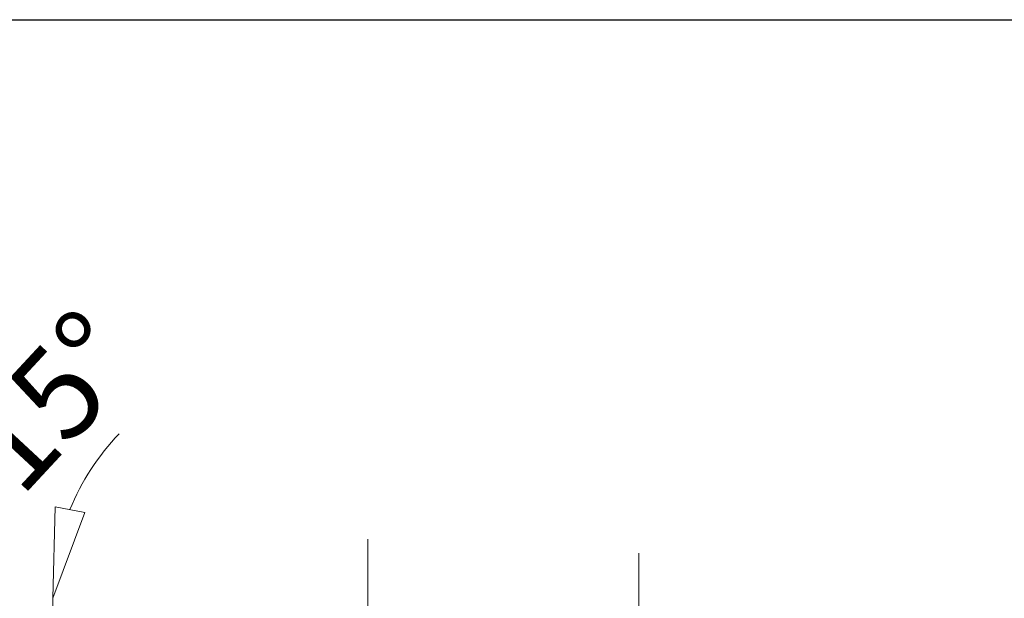
# Model space of a CAD drawing. Units: millimetres. Extents: x 5 to 292, y -203 to -7.
# Drawn here: x 173 to 216, y -32 to -7 of the extents above; entities that cross this region are included whole.
import ezdxf

# ---------------------------------------------------------------- set-up
doc = ezdxf.new("R2010")
doc.units = ezdxf.units.MM
doc.header["$MEASUREMENT"] = 0
doc.linetypes.add('AI-Linetype-12', pattern=[10, 6.25, -1.25, 1.25, -1.25])
doc.linetypes.add('AI-Linetype-20', pattern=[14, 8.75, -1.75, 1.75, -1.75])
doc.layers.add('Ebene 1', color=7, linetype='Continuous')

# ---------------------------------------------------------------- blocks, each defined once
blk = doc.blocks.new('block 13')
at = {"layer": 'Ebene 1', "color": 9, "linetype": 'AI-Linetype-12', "lineweight": 9, "true_color": 0xc0bfbf}
blk.add_lwpolyline([(200.142, -30.129), (200.142, -45.509)], dxfattribs=at)
blk = doc.blocks.new('block 21')
at = {"layer": 'Ebene 1', "color": 9, "linetype": 'AI-Linetype-20', "lineweight": 9, "true_color": 0xc0bfbf}
blk.add_lwpolyline([(188.201, -29.5), (188.201, -101.595)], dxfattribs=at)
blk = doc.blocks.new('block 616')
at = {"layer": 'Ebene 1', "color": 8, "lineweight": 9, "true_color": 0x7f8080}
blk.add_open_spline([(177.254, -24.868), (176.323, -25.83), (175.586, -26.963), (175.084, -28.205)], degree=3, dxfattribs=at)
blk = doc.blocks.new('block 618')
at = {"layer": 'Ebene 1', "color": 8, "lineweight": 9, "true_color": 0x7f8080}
blk.add_open_spline([(174.324, -32.112), (174.324, -33.022), (174.443, -33.928), (174.679, -34.808)], degree=3, dxfattribs=at)
blk = doc.blocks.new('block 619')
at = {"layer": 'Ebene 1', "color": 8, "lineweight": 9, "true_color": 0x7f8080}
blk.add_lwpolyline([(175.735, -28.331), (174.324, -32.112)], dxfattribs=at)
blk = doc.blocks.new('block 620')
at = {"layer": 'Ebene 1', "color": 8, "lineweight": 9, "true_color": 0x7f8080}
blk.add_lwpolyline([(174.324, -32.112), (174.433, -28.078)], dxfattribs=at)
blk = doc.blocks.new('block 621')
at = {"layer": 'Ebene 1', "color": 8, "lineweight": 9, "true_color": 0x7f8080}
blk.add_lwpolyline([(175.735, -28.331), (174.433, -28.078)], dxfattribs=at)
blk = doc.blocks.new('block 625')
at = {"layer": 'Ebene 1', "color": 22, "true_color": 0xe42420, "insert": (172.914, -27.729), "char_height": 3.98028, "attachment_point": 7, "rotation": 47.1358}
blk.add_mtext('\\fMyriad Pro|b0|i0|c0|p34;\\W1;15°', dxfattribs=at)

msp = doc.modelspace()

# ---------------------------------------------------------------- linework, layer by layer
at = {"layer": 'Ebene 1', "color": 7, "lineweight": 25, "true_color": 0xffffff}
msp.add_lwpolyline([(4.606, -203.252), (4.606, -6.625), (291.976, -6.625), (291.976, -203.252), (4.606, -203.252)], dxfattribs=at)

# ---------------------------------------------------------------- block references
at = {"layer": 'Ebene 1'}
for name in ['block 625', 'block 616', 'block 620', 'block 621', 'block 619', 'block 21', 'block 13', 'block 618']:
    msp.add_blockref(name, (0, 0), dxfattribs=at)

doc.saveas('drawing.dxf')
